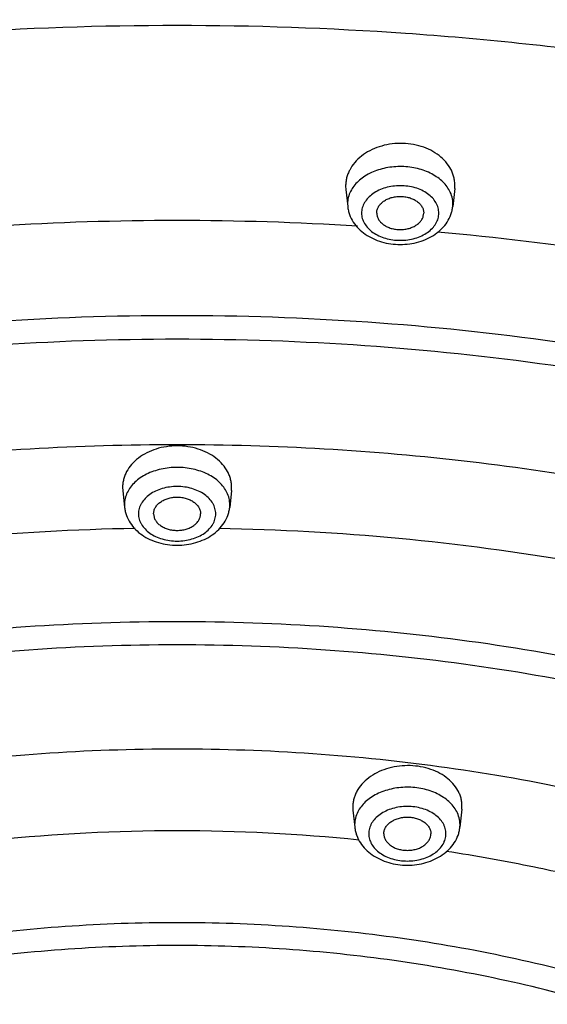
# Model space of a CAD drawing. Units: inches. Extents: x 7.7 to 14.2, y 1 to 17.5.
# Drawn here: x 10.8 to 11.3, y 13.4 to 14.5 of the extents above; entities that cross this region are included whole.
import ezdxf

# ---------------------------------------------------------------- set-up
doc = ezdxf.new("R2010")
doc.units = ezdxf.units.IN
doc.header["$LTSCALE"] = 1.21
doc.header["$MEASUREMENT"] = 0
doc.layers.get('0').update_dxf_attribs({"linetype": 'CONTINUOUS'})

msp = doc.modelspace()

# ---------------------------------------------------------------- linework, layer by layer
at = {"color": 7, "linetype": 'Continuous'}
for p, q in [((11.1169, 14.3141), (11.1171, 14.3108)), ((11.1171, 14.3108), (11.1191, 14.2925)), ((11.2329, 14.3116), (11.2309, 14.2925)), ((11.2329, 14.3116), (11.2331, 14.3149)), ((10.8797, 13.9936), (10.8799, 13.9903)), ((10.8799, 13.9903), (10.8818, 13.9724)), ((10.9955, 13.9903), (10.9936, 13.9724)), ((10.9955, 13.9903), (10.9957, 13.9936)), ((11.1245, 13.6537), (11.1247, 13.6504)), ((11.2405, 13.6512), (11.2384, 13.632)), ((11.2405, 13.6512), (11.2406, 13.6545)), ((11.1247, 13.6504), (11.1267, 13.632))]:
    msp.add_line(p, q, dxfattribs=at)
at = {"color": 9, "linetype": 'Continuous'}
for p, q in [((11.1189, 14.2954), (11.1191, 14.2925)), ((11.2309, 14.2925), (11.231, 14.2954)), ((10.8817, 13.9754), (10.8818, 13.9724)), ((10.9936, 13.9724), (10.9937, 13.9754)), ((11.1265, 13.635), (11.1267, 13.632)), ((11.2384, 13.632), (11.2386, 13.635))]:
    msp.add_line(p, q, dxfattribs=at)
for centre, radius, start, end in [((10.9377, 11.1547), 3.1229, 86.4814, 93.5172), ((10.9456, 11.2438), 3.0335, 77.7533, 84.9149), ((10.935, 11.4751), 2.4752, 90.971, 99.8342), ((10.9387, 11.4574), 2.4929, 80.1967, 88.9989), ((10.9377, 11.7166), 1.9117, 84.1835, 95.8156)]:
    msp.add_arc(centre, radius, start, end, dxfattribs=at)
at = {"color": 7, "linetype": 'Continuous'}
for points, knots in [([(7.9827, 13.489), (7.9827, 13.5235), (7.9851, 13.5926), (7.9959, 13.6959), (8.0138, 13.7986), (8.0388, 13.9006), (8.0708, 14.0015), (8.1098, 14.1012), (8.1556, 14.1993), (8.2081, 14.2956), (8.2672, 14.3899), (8.3327, 14.482), (8.4045, 14.5717), (8.4824, 14.6586), (8.5661, 14.7428), (8.6863, 14.8518), (8.8166, 14.9533), (8.9556, 15.0469), (9.1032, 15.137), (9.2587, 15.2184), (9.4208, 15.2911), (9.5899, 15.3588), (9.8093, 15.4321), (10.0818, 15.501), (10.3626, 15.5506), (10.6488, 15.5806), (10.9377, 15.5907), (11.2266, 15.5806), (11.5128, 15.5506), (11.7935, 15.501), (12.0661, 15.4321), (12.2855, 15.3588), (12.4546, 15.2911), (12.6167, 15.2184), (12.7722, 15.137), (12.9197, 15.0469), (13.0588, 14.9533), (13.1891, 14.8518), (13.3093, 14.7428), (13.393, 14.6586), (13.4709, 14.5717), (13.5427, 14.482), (13.6082, 14.3899), (13.6673, 14.2956), (13.7198, 14.1993), (13.7656, 14.1012), (13.8046, 14.0015), (13.8366, 13.9006), (13.8616, 13.7986), (13.8795, 13.6959), (13.8903, 13.5926), (13.8927, 13.5235), (13.8927, 13.489)], [0, 0, 0, 0, 0.012941, 0.025912, 0.03894, 0.052056, 0.065284, 0.078651, 0.092179, 0.105889, 0.119799, 0.133925, 0.14828, 0.162874, 0.177715, 0.192808, 0.223746, 0.239597, 0.255694, 0.28859, 0.305376, 0.322369, 0.356913, 0.392099, 0.427783, 0.463806, 0.5, 0.536194, 0.572217, 0.607901, 0.643087, 0.677631, 0.694624, 0.71141, 0.744306, 0.760403, 0.776254, 0.807192, 0.822285, 0.837126, 0.85172, 0.866075, 0.880201, 0.894111, 0.907821, 0.921349, 0.934716, 0.947944, 0.96106, 0.974088, 0.987059, 1, 1, 1, 1]), ([(8.2917, 12.7303), (8.2917, 12.761), (8.2938, 12.8223), (8.3034, 12.914), (8.3193, 13.0053), (8.3416, 13.0959), (8.3701, 13.1856), (8.4048, 13.2742), (8.4457, 13.3615), (8.4925, 13.4473), (8.5452, 13.5313), (8.6037, 13.6134), (8.6678, 13.6933), (8.7374, 13.7709), (8.8122, 13.846), (8.9197, 13.9433), (9.0364, 14.034), (9.1608, 14.1177), (9.2929, 14.1982), (9.4682, 14.2899), (9.691, 14.3841), (9.9257, 14.4624), (10.1701, 14.524), (10.4219, 14.5685), (10.6785, 14.5954), (10.9377, 14.6043), (11.1968, 14.5954), (11.4535, 14.5685), (11.7052, 14.524), (11.9496, 14.4624), (12.1844, 14.3841), (12.4072, 14.2899), (12.5825, 14.1982), (12.7146, 14.1177), (12.839, 14.034), (12.9556, 13.9433), (13.0632, 13.846), (13.138, 13.7709), (13.2076, 13.6933), (13.2717, 13.6134), (13.3302, 13.5313), (13.3829, 13.4473), (13.4297, 13.3615), (13.4705, 13.2742), (13.5053, 13.1856), (13.5338, 13.0959), (13.556, 13.0053), (13.572, 12.914), (13.5816, 12.8223), (13.5837, 12.761), (13.5837, 12.7303)], [0, 0, 0, 0, 0.012854, 0.02574, 0.038687, 0.051724, 0.06488, 0.07818, 0.091648, 0.105306, 0.119171, 0.133261, 0.147588, 0.162163, 0.176992, 0.19208, 0.22303, 0.238897, 0.255016, 0.287972, 0.321822, 0.356458, 0.391749, 0.427545, 0.463685, 0.5, 0.536315, 0.572455, 0.608251, 0.643542, 0.678178, 0.712028, 0.744984, 0.761103, 0.77697, 0.80792, 0.823008, 0.837837, 0.852412, 0.866739, 0.880829, 0.894694, 0.908352, 0.92182, 0.93512, 0.948276, 0.961313, 0.97426, 0.987146, 1, 1, 1, 1]), ([(8.3097, 12.7498), (8.3097, 12.7799), (8.3118, 12.8402), (8.3212, 12.9305), (8.337, 13.0203), (8.3589, 13.1095), (8.3871, 13.1979), (8.4213, 13.2852), (8.4617, 13.3713), (8.5079, 13.4559), (8.5601, 13.5388), (8.618, 13.6199), (8.6814, 13.6989), (8.7503, 13.7756), (8.8245, 13.85), (8.9312, 13.9464), (9.0469, 14.0362), (9.1705, 14.1192), (9.3017, 14.199), (9.4759, 14.29), (9.6974, 14.3835), (9.9309, 14.4612), (10.174, 14.5225), (10.4244, 14.5666), (10.6798, 14.5933), (10.9377, 14.6023), (11.1956, 14.5933), (11.4509, 14.5666), (11.7014, 14.5225), (11.9445, 14.4612), (12.178, 14.3835), (12.3995, 14.29), (12.5737, 14.199), (12.7049, 14.1192), (12.8284, 14.0362), (12.9442, 13.9464), (13.0508, 13.85), (13.125, 13.7756), (13.194, 13.6989), (13.2574, 13.6199), (13.3153, 13.5388), (13.3674, 13.4559), (13.4137, 13.3713), (13.4541, 13.2852), (13.4883, 13.1979), (13.5165, 13.1095), (13.5384, 13.0203), (13.5541, 12.9305), (13.5636, 12.8402), (13.5657, 12.7799), (13.5657, 12.7498)], [0, 0, 0, 0, 0.012755, 0.025544, 0.038396, 0.051343, 0.064415, 0.077639, 0.091038, 0.104636, 0.118451, 0.1325, 0.146794, 0.161346, 0.176161, 0.191244, 0.222208, 0.238093, 0.254237, 0.287261, 0.3212, 0.355941, 0.39135, 0.427274, 0.463548, 0.5, 0.536451, 0.572726, 0.60865, 0.644058, 0.6788, 0.712739, 0.745763, 0.761907, 0.777792, 0.808756, 0.823839, 0.838654, 0.853206, 0.8675, 0.881549, 0.895364, 0.908962, 0.922361, 0.935585, 0.948657, 0.961604, 0.974456, 0.987245, 1, 1, 1, 1]), ([(11.2331, 14.3149), (11.2331, 14.3164), (11.2329, 14.3194), (11.2321, 14.3238), (11.2308, 14.3281), (11.2282, 14.3337), (11.2236, 14.3403), (11.2163, 14.3471), (11.2074, 14.3527), (11.1973, 14.3568), (11.1864, 14.3592), (11.175, 14.36), (11.1636, 14.3591), (11.1526, 14.3564), (11.1426, 14.3522), (11.1337, 14.3465), (11.1264, 14.3396), (11.1218, 14.3329), (11.1193, 14.3273), (11.1179, 14.323), (11.1171, 14.3186), (11.1169, 14.3156), (11.1169, 14.3141)], [0, 0, 0, 0, 0.02711, 0.054387, 0.081968, 0.110011, 0.167901, 0.228815, 0.292899, 0.359821, 0.428873, 0.499085, 0.569355, 0.638579, 0.70577, 0.770192, 0.831469, 0.889685, 0.917859, 0.945537, 0.972872, 1, 1, 1, 1]), ([(11.15, 14.2856), (11.15, 14.2868), (11.1503, 14.2892), (11.1518, 14.2925), (11.1541, 14.2956), (11.1573, 14.2983), (11.1611, 14.3005), (11.1654, 14.3021), (11.1701, 14.3031), (11.175, 14.3034), (11.1798, 14.3031), (11.1845, 14.3021), (11.1888, 14.3005), (11.1926, 14.2983), (11.1958, 14.2956), (11.1982, 14.2925), (11.1996, 14.2892), (11.2, 14.2868), (11.2, 14.2856)], [0, 0, 0, 0, 0.05164, 0.105166, 0.161985, 0.222854, 0.287817, 0.356347, 0.427487, 0.5, 0.572513, 0.643653, 0.712183, 0.777146, 0.838015, 0.894834, 0.94836, 1, 1, 1, 1]), ([(11.1191, 14.2925), (11.1192, 14.291), (11.1197, 14.2881), (11.1214, 14.2825), (11.1248, 14.2758), (11.1305, 14.2687), (11.1377, 14.2628), (11.146, 14.2581), (11.1552, 14.2547), (11.1649, 14.2526), (11.175, 14.2519), (11.185, 14.2526), (11.1948, 14.2547), (11.204, 14.2581), (11.2123, 14.2628), (11.2194, 14.2687), (11.2252, 14.2758), (11.2285, 14.2825), (11.2302, 14.2881), (11.2307, 14.291), (11.2309, 14.2925)], [0, 0, 0, 0, 0.029176, 0.058399, 0.117247, 0.177121, 0.238491, 0.301648, 0.366572, 0.432907, 0.500018, 0.567129, 0.633459, 0.698379, 0.76153, 0.822893, 0.88276, 0.941603, 0.970828, 1, 1, 1, 1]), ([(11.15, 14.2856), (11.15, 14.2845), (11.1503, 14.2821), (11.1518, 14.2787), (11.1541, 14.2756), (11.1573, 14.273), (11.1611, 14.2708), (11.1654, 14.2692), (11.1701, 14.2682), (11.175, 14.2678), (11.1798, 14.2682), (11.1845, 14.2692), (11.1888, 14.2708), (11.1926, 14.273), (11.1958, 14.2756), (11.1982, 14.2787), (11.1996, 14.2821), (11.2, 14.2845), (11.2, 14.2856)], [0, 0, 0, 0, 0.05164, 0.105166, 0.161985, 0.222854, 0.287817, 0.356347, 0.427487, 0.5, 0.572513, 0.643653, 0.712183, 0.777146, 0.838015, 0.894834, 0.94836, 1, 1, 1, 1]), ([(10.9957, 13.9936), (10.9957, 13.995), (10.9955, 13.9979), (10.9947, 14.0022), (10.9933, 14.0065), (10.9908, 14.012), (10.9862, 14.0185), (10.9789, 14.0253), (10.97, 14.0308), (10.96, 14.0348), (10.949, 14.0373), (10.9377, 14.0382), (10.9263, 14.0373), (10.9154, 14.0348), (10.9054, 14.0308), (10.8965, 14.0253), (10.8892, 14.0185), (10.8846, 14.012), (10.8821, 14.0065), (10.8807, 14.0022), (10.8799, 13.9979), (10.8797, 13.995), (10.8797, 13.9936)], [0, 0, 0, 0, 0.02688, 0.05396, 0.081387, 0.109326, 0.167159, 0.228208, 0.29258, 0.359888, 0.429369, 0.5, 0.570631, 0.640112, 0.70742, 0.771792, 0.832841, 0.890674, 0.918613, 0.94604, 0.97312, 1, 1, 1, 1]), ([(10.9127, 13.9656), (10.9127, 13.9668), (10.913, 13.9691), (10.9145, 13.9725), (10.9169, 13.9756), (10.92, 13.9783), (10.9238, 13.9805), (10.9281, 13.9821), (10.9328, 13.9831), (10.9377, 13.9834), (10.9426, 13.9831), (10.9472, 13.9821), (10.9516, 13.9805), (10.9554, 13.9783), (10.9585, 13.9756), (10.9609, 13.9725), (10.9624, 13.9691), (10.9627, 13.9668), (10.9627, 13.9656)], [0, 0, 0, 0, 0.05164, 0.105166, 0.161985, 0.222854, 0.287817, 0.356347, 0.427487, 0.5, 0.572513, 0.643653, 0.712183, 0.777146, 0.838015, 0.894834, 0.94836, 1, 1, 1, 1]), ([(10.8818, 13.9724), (10.882, 13.971), (10.8825, 13.9681), (10.8841, 13.9625), (10.8875, 13.9558), (10.8932, 13.9487), (10.9004, 13.9428), (10.9087, 13.9381), (10.9179, 13.9347), (10.9276, 13.9326), (10.9377, 13.9319), (10.9478, 13.9326), (10.9575, 13.9347), (10.9667, 13.9381), (10.975, 13.9428), (10.9822, 13.9487), (10.9879, 13.9558), (10.9913, 13.9625), (10.9929, 13.9681), (10.9934, 13.971), (10.9936, 13.9724)], [0, 0, 0, 0, 0.029176, 0.058399, 0.117247, 0.177121, 0.238491, 0.301648, 0.366572, 0.432907, 0.500018, 0.567129, 0.633459, 0.698379, 0.76153, 0.822893, 0.88276, 0.941603, 0.970828, 1, 1, 1, 1]), ([(10.9127, 13.9656), (10.9127, 13.9644), (10.913, 13.9621), (10.9145, 13.9587), (10.9169, 13.9556), (10.92, 13.9529), (10.9238, 13.9508), (10.9281, 13.9491), (10.9328, 13.9482), (10.9377, 13.9478), (10.9426, 13.9482), (10.9472, 13.9491), (10.9516, 13.9508), (10.9554, 13.9529), (10.9585, 13.9556), (10.9609, 13.9587), (10.9624, 13.9621), (10.9627, 13.9644), (10.9627, 13.9656)], [0, 0, 0, 0, 0.05164, 0.105166, 0.161985, 0.222854, 0.287817, 0.356347, 0.427487, 0.5, 0.572513, 0.643653, 0.712183, 0.777146, 0.838015, 0.894834, 0.94836, 1, 1, 1, 1]), ([(11.2406, 13.6545), (11.2407, 13.6559), (11.2405, 13.6588), (11.2397, 13.663), (11.2383, 13.6672), (11.2357, 13.6726), (11.2311, 13.679), (11.2238, 13.6855), (11.2149, 13.6909), (11.2048, 13.6948), (11.1939, 13.6972), (11.1826, 13.6979), (11.1712, 13.697), (11.1603, 13.6945), (11.1502, 13.6904), (11.1414, 13.6849), (11.1341, 13.6783), (11.1295, 13.6718), (11.1269, 13.6664), (11.1255, 13.6622), (11.1247, 13.6579), (11.1245, 13.6551), (11.1245, 13.6537)], [0, 0, 0, 0, 0.026604, 0.053401, 0.08055, 0.10823, 0.165641, 0.226444, 0.290763, 0.358204, 0.427971, 0.499003, 0.570099, 0.640054, 0.707789, 0.772475, 0.833672, 0.891439, 0.91926, 0.946515, 0.973376, 1, 1, 1, 1]), ([(11.1575, 13.6252), (11.1575, 13.6264), (11.1579, 13.6287), (11.1593, 13.6321), (11.1617, 13.6352), (11.1649, 13.6379), (11.1687, 13.64), (11.173, 13.6417), (11.1777, 13.6426), (11.1825, 13.643), (11.1874, 13.6426), (11.1921, 13.6417), (11.1964, 13.64), (11.2002, 13.6379), (11.2034, 13.6352), (11.2057, 13.6321), (11.2072, 13.6287), (11.2075, 13.6264), (11.2075, 13.6252)], [0, 0, 0, 0, 0.05164, 0.105166, 0.161985, 0.222854, 0.287817, 0.356347, 0.427487, 0.5, 0.572513, 0.643653, 0.712183, 0.777146, 0.838015, 0.894834, 0.94836, 1, 1, 1, 1]), ([(11.1267, 13.632), (11.1268, 13.6306), (11.1273, 13.6277), (11.129, 13.622), (11.1323, 13.6153), (11.1381, 13.6083), (11.1452, 13.6024), (11.1535, 13.5977), (11.1627, 13.5943), (11.1725, 13.5922), (11.1825, 13.5915), (11.1926, 13.5922), (11.2024, 13.5943), (11.2115, 13.5977), (11.2198, 13.6024), (11.227, 13.6083), (11.2327, 13.6153), (11.2361, 13.622), (11.2378, 13.6277), (11.2383, 13.6306), (11.2384, 13.632)], [0, 0, 0, 0, 0.029176, 0.058399, 0.117247, 0.177121, 0.238491, 0.301648, 0.366572, 0.432907, 0.500018, 0.567129, 0.633459, 0.698379, 0.76153, 0.822893, 0.88276, 0.941603, 0.970828, 1, 1, 1, 1]), ([(11.1575, 13.6252), (11.1575, 13.624), (11.1579, 13.6217), (11.1593, 13.6183), (11.1617, 13.6152), (11.1649, 13.6125), (11.1687, 13.6103), (11.173, 13.6087), (11.1777, 13.6077), (11.1825, 13.6074), (11.1874, 13.6077), (11.1921, 13.6087), (11.1964, 13.6103), (11.2002, 13.6125), (11.2034, 13.6152), (11.2057, 13.6183), (11.2072, 13.6217), (11.2075, 13.624), (11.2075, 13.6252)], [0, 0, 0, 0, 0.05164, 0.105166, 0.161985, 0.222854, 0.287817, 0.356347, 0.427487, 0.5, 0.572513, 0.643653, 0.712183, 0.777146, 0.838015, 0.894834, 0.94836, 1, 1, 1, 1])]:
    msp.add_open_spline(points, degree=3, knots=knots, dxfattribs=at)
at = {"color": 9, "linetype": 'Continuous'}
for points, knots in [([(13.8927, 13.489), (13.8927, 13.5232), (13.8903, 13.5917), (13.8796, 13.6941), (13.8618, 13.7961), (13.837, 13.8973), (13.8051, 13.9975), (13.7663, 14.0964), (13.7207, 14.1939), (13.6684, 14.2897), (13.6096, 14.3835), (13.5442, 14.4752), (13.4727, 14.5644), (13.395, 14.6511), (13.3114, 14.7349), (13.1913, 14.8437), (13.0611, 14.9449), (12.9221, 15.0384), (12.7745, 15.1283), (12.619, 15.2097), (12.4567, 15.2823), (12.2875, 15.35), (12.0678, 15.4233), (11.7949, 15.4922), (11.5137, 15.5418), (11.2271, 15.5718), (10.9377, 15.5819), (10.6483, 15.5718), (10.3616, 15.5418), (10.0805, 15.4922), (9.8076, 15.4233), (9.5879, 15.35), (9.4187, 15.2823), (9.2564, 15.2097), (9.1008, 15.1283), (8.9533, 15.0384), (8.8143, 14.9449), (8.6841, 14.8437), (8.564, 14.7349), (8.4804, 14.6511), (8.4027, 14.5644), (8.3311, 14.4752), (8.2658, 14.3835), (8.207, 14.2897), (8.1547, 14.1939), (8.1091, 14.0964), (8.0703, 13.9975), (8.0384, 13.8973), (8.0136, 13.7961), (7.9958, 13.6941), (7.9851, 13.5917), (7.9827, 13.5232), (7.9827, 13.489)], [0, 0, 0, 0, 0.012854, 0.02574, 0.038686, 0.051723, 0.064879, 0.078179, 0.091647, 0.105304, 0.11917, 0.13326, 0.147586, 0.16216, 0.176989, 0.192077, 0.223027, 0.238893, 0.255012, 0.287968, 0.304791, 0.321825, 0.35646, 0.39175, 0.427546, 0.463686, 0.5, 0.536314, 0.572454, 0.60825, 0.64354, 0.678175, 0.695209, 0.712032, 0.744988, 0.761107, 0.776973, 0.807923, 0.823011, 0.83784, 0.852414, 0.86674, 0.88083, 0.894696, 0.908353, 0.921821, 0.935121, 0.948277, 0.961314, 0.97426, 0.987146, 1, 1, 1, 1]), ([(13.8927, 12.8677), (13.8927, 12.9019), (13.8903, 12.9704), (13.8796, 13.0728), (13.8618, 13.1748), (13.837, 13.276), (13.8051, 13.3762), (13.7663, 13.4751), (13.7207, 13.5726), (13.6684, 13.6684), (13.6096, 13.7622), (13.5442, 13.8538), (13.4727, 13.9431), (13.395, 14.0298), (13.3114, 14.1136), (13.1913, 14.2223), (13.0611, 14.3236), (12.9221, 14.4171), (12.7745, 14.507), (12.619, 14.5884), (12.4567, 14.661), (12.2875, 14.7287), (12.0678, 14.802), (11.7949, 14.8709), (11.5137, 14.9205), (11.2271, 14.9505), (10.9377, 14.9605), (10.6483, 14.9505), (10.3616, 14.9205), (10.0805, 14.8709), (9.8076, 14.802), (9.5879, 14.7287), (9.4187, 14.661), (9.2564, 14.5884), (9.1008, 14.507), (8.9533, 14.4171), (8.8143, 14.3236), (8.6841, 14.2223), (8.564, 14.1136), (8.4804, 14.0298), (8.4027, 13.9431), (8.3311, 13.8538), (8.2658, 13.7622), (8.207, 13.6684), (8.1547, 13.5726), (8.1091, 13.4751), (8.0703, 13.3762), (8.0384, 13.276), (8.0136, 13.1748), (7.9958, 13.0728), (7.9851, 12.9704), (7.9827, 12.9019), (7.9827, 12.8677)], [0, 0, 0, 0, 0.012854, 0.02574, 0.038686, 0.051723, 0.064879, 0.078179, 0.091647, 0.105304, 0.11917, 0.13326, 0.147586, 0.16216, 0.176989, 0.192077, 0.223027, 0.238893, 0.255012, 0.287968, 0.304791, 0.321825, 0.35646, 0.39175, 0.427546, 0.463686, 0.5, 0.536314, 0.572454, 0.60825, 0.64354, 0.678175, 0.695209, 0.712032, 0.744988, 0.761107, 0.776973, 0.807923, 0.823011, 0.83784, 0.852414, 0.86674, 0.88083, 0.894696, 0.908353, 0.921821, 0.935121, 0.948277, 0.961314, 0.97426, 0.987146, 1, 1, 1, 1]), ([(13.8777, 12.8493), (13.8777, 12.8833), (13.8753, 12.9515), (13.8647, 13.0534), (13.847, 13.1548), (13.8222, 13.2555), (13.7905, 13.3552), (13.752, 13.4537), (13.7066, 13.5506), (13.6546, 13.6459), (13.596, 13.7393), (13.531, 13.8305), (13.4598, 13.9193), (13.3825, 14.0055), (13.2993, 14.0889), (13.1799, 14.1971), (13.0503, 14.2978), (12.912, 14.3908), (12.7652, 14.4803), (12.6104, 14.5613), (12.449, 14.6335), (12.2806, 14.7009), (12.0621, 14.7738), (11.7905, 14.8423), (11.5108, 14.8917), (11.2256, 14.9216), (10.9377, 14.9316), (10.6498, 14.9216), (10.3646, 14.8917), (10.0849, 14.8423), (9.8133, 14.7738), (9.5947, 14.7009), (9.4264, 14.6335), (9.2649, 14.5613), (9.1102, 14.4803), (8.9634, 14.3908), (8.8251, 14.2978), (8.6955, 14.1971), (8.5761, 14.0889), (8.4929, 14.0055), (8.4156, 13.9193), (8.3444, 13.8305), (8.2794, 13.7393), (8.2208, 13.6459), (8.1688, 13.5506), (8.1234, 13.4537), (8.0848, 13.3552), (8.0532, 13.2555), (8.0284, 13.1548), (8.0107, 13.0534), (8.0001, 12.9515), (7.9977, 12.8833), (7.9977, 12.8493)], [0, 0, 0, 0, 0.012854, 0.02574, 0.038686, 0.051723, 0.064879, 0.078179, 0.091647, 0.105304, 0.11917, 0.13326, 0.147586, 0.16216, 0.176989, 0.192077, 0.223027, 0.238893, 0.255012, 0.287968, 0.304791, 0.321825, 0.35646, 0.39175, 0.427546, 0.463686, 0.5, 0.536314, 0.572454, 0.60825, 0.64354, 0.678175, 0.695209, 0.712032, 0.744988, 0.761107, 0.776973, 0.807923, 0.823011, 0.83784, 0.852414, 0.86674, 0.88083, 0.894696, 0.908353, 0.921821, 0.935121, 0.948277, 0.961314, 0.97426, 0.987146, 1, 1, 1, 1]), ([(13.5918, 12.7326), (13.5918, 12.7633), (13.5897, 12.8249), (13.5801, 12.9169), (13.5641, 13.0084), (13.5418, 13.0993), (13.5131, 13.1893), (13.4783, 13.2782), (13.4374, 13.3657), (13.3904, 13.4518), (13.3375, 13.536), (13.2789, 13.6184), (13.2146, 13.6985), (13.1448, 13.7764), (13.0697, 13.8517), (12.9618, 13.9493), (12.8449, 14.0403), (12.7201, 14.1242), (12.5875, 14.205), (12.4117, 14.297), (12.1882, 14.3914), (11.9528, 14.47), (11.7076, 14.5318), (11.4551, 14.5764), (11.1976, 14.6034), (10.9377, 14.6124), (10.6777, 14.6034), (10.4203, 14.5764), (10.1678, 14.5318), (9.9226, 14.47), (9.6872, 14.3914), (9.4637, 14.297), (9.2879, 14.205), (9.1553, 14.1242), (9.0305, 14.0403), (8.9135, 13.9493), (8.8057, 13.8517), (8.7306, 13.7764), (8.6608, 13.6985), (8.5965, 13.6184), (8.5379, 13.536), (8.485, 13.4518), (8.438, 13.3657), (8.3971, 13.2782), (8.3622, 13.1893), (8.3336, 13.0993), (8.3113, 13.0084), (8.2953, 12.9169), (8.2857, 12.8249), (8.2836, 12.7633), (8.2836, 12.7326)], [0, 0, 0, 0, 0.012854, 0.02574, 0.038687, 0.051724, 0.06488, 0.07818, 0.091648, 0.105306, 0.119171, 0.133261, 0.147588, 0.162163, 0.176992, 0.19208, 0.22303, 0.238897, 0.255016, 0.287972, 0.321822, 0.356458, 0.391749, 0.427545, 0.463685, 0.5, 0.536315, 0.572455, 0.608251, 0.643542, 0.678178, 0.712028, 0.744984, 0.761103, 0.77697, 0.80792, 0.823008, 0.837837, 0.852412, 0.866739, 0.880829, 0.894694, 0.908352, 0.92182, 0.93512, 0.948276, 0.961313, 0.97426, 0.987146, 1, 1, 1, 1]), ([(8.356, 12.7423), (8.356, 12.7722), (8.3581, 12.832), (8.3674, 12.9215), (8.383, 13.0106), (8.4047, 13.099), (8.4325, 13.1865), (8.4664, 13.273), (8.5062, 13.3581), (8.5519, 13.4418), (8.6033, 13.5238), (8.6604, 13.6039), (8.723, 13.6819), (8.7908, 13.7576), (8.8639, 13.8308), (8.9688, 13.9258), (9.0826, 14.0143), (9.204, 14.096), (9.3329, 14.1745), (9.5039, 14.264), (9.7213, 14.3558), (9.9503, 14.4322), (10.1888, 14.4924), (10.4344, 14.5358), (10.6848, 14.562), (10.9377, 14.5708), (11.1905, 14.562), (11.441, 14.5358), (11.6866, 14.4924), (11.9251, 14.4322), (12.1541, 14.3558), (12.3715, 14.264), (12.5425, 14.1745), (12.6714, 14.096), (12.7928, 14.0143), (12.9066, 13.9258), (13.0115, 13.8308), (13.0846, 13.7576), (13.1524, 13.6819), (13.215, 13.6039), (13.272, 13.5238), (13.3235, 13.4418), (13.3692, 13.3581), (13.409, 13.273), (13.4429, 13.1865), (13.4707, 13.099), (13.4924, 13.0106), (13.508, 12.9215), (13.5173, 12.832), (13.5194, 12.7722), (13.5194, 12.7423)], [0, 0, 0, 0, 0.012854, 0.02574, 0.038687, 0.051724, 0.06488, 0.07818, 0.091648, 0.105306, 0.119171, 0.133261, 0.147588, 0.162163, 0.176992, 0.19208, 0.22303, 0.238897, 0.255016, 0.287972, 0.321822, 0.356458, 0.391749, 0.427545, 0.463685, 0.5, 0.536315, 0.572455, 0.608251, 0.643542, 0.678178, 0.712028, 0.744984, 0.761103, 0.77697, 0.80792, 0.823008, 0.837837, 0.852412, 0.866739, 0.880829, 0.894694, 0.908352, 0.92182, 0.93512, 0.948276, 0.961313, 0.97426, 0.987146, 1, 1, 1, 1]), ([(13.4899, 12.7399), (13.4899, 12.7694), (13.4878, 12.8285), (13.4786, 12.917), (13.4632, 13.0051), (13.4417, 13.0925), (13.4142, 13.179), (13.3807, 13.2645), (13.3413, 13.3486), (13.2962, 13.4314), (13.2453, 13.5124), (13.1889, 13.5916), (13.1271, 13.6687), (13.06, 13.7435), (12.9878, 13.8159), (12.8841, 13.9098), (12.7716, 13.9973), (12.6516, 14.078), (12.5241, 14.1557), (12.3551, 14.2441), (12.1402, 14.3349), (11.9138, 14.4104), (11.678, 14.4699), (11.4352, 14.5128), (11.1876, 14.5387), (10.9377, 14.5474), (10.6877, 14.5387), (10.4402, 14.5128), (10.1974, 14.4699), (9.9616, 14.4104), (9.7352, 14.3349), (9.5203, 14.2441), (9.3513, 14.1557), (9.2238, 14.078), (9.1038, 13.9973), (8.9913, 13.9098), (8.8876, 13.8159), (8.8154, 13.7435), (8.7483, 13.6687), (8.6865, 13.5916), (8.6301, 13.5124), (8.5792, 13.4314), (8.5341, 13.3486), (8.4947, 13.2645), (8.4612, 13.179), (8.4337, 13.0925), (8.4122, 13.0051), (8.3968, 12.917), (8.3876, 12.8285), (8.3855, 12.7694), (8.3855, 12.7399)], [0, 0, 0, 0, 0.012854, 0.02574, 0.038687, 0.051724, 0.06488, 0.07818, 0.091648, 0.105306, 0.119171, 0.133261, 0.147588, 0.162163, 0.176992, 0.19208, 0.22303, 0.238897, 0.255016, 0.287972, 0.321822, 0.356458, 0.391749, 0.427545, 0.463685, 0.5, 0.536315, 0.572455, 0.608251, 0.643542, 0.678178, 0.712028, 0.744984, 0.761103, 0.77697, 0.80792, 0.823008, 0.837837, 0.852412, 0.866739, 0.880829, 0.894694, 0.908352, 0.92182, 0.93512, 0.948276, 0.961313, 0.97426, 0.987146, 1, 1, 1, 1]), ([(13.4161, 12.7326), (13.4161, 12.7612), (13.4141, 12.8187), (13.4051, 12.9046), (13.3902, 12.9901), (13.3693, 13.075), (13.3426, 13.159), (13.3101, 13.242), (13.2719, 13.3238), (13.228, 13.4041), (13.1786, 13.4828), (13.1239, 13.5596), (13.0638, 13.6345), (12.9987, 13.7072), (12.9285, 13.7775), (12.8278, 13.8687), (12.7186, 13.9537), (12.602, 14.032), (12.5099, 14.0882), (12.414, 14.1411), (12.2805, 14.2075), (12.1054, 14.2815), (11.8856, 14.3549), (11.6566, 14.4126), (11.4208, 14.4543), (11.1804, 14.4795), (10.9377, 14.4879), (10.695, 14.4795), (10.4545, 14.4543), (10.2188, 14.4126), (9.9898, 14.3549), (9.77, 14.2815), (9.5949, 14.2075), (9.4614, 14.1411), (9.3655, 14.0882), (9.2733, 14.032), (9.1568, 13.9537), (9.0476, 13.8687), (8.9468, 13.7775), (8.8767, 13.7072), (8.8116, 13.6345), (8.7515, 13.5596), (8.6968, 13.4828), (8.6474, 13.4041), (8.6035, 13.3238), (8.5653, 13.242), (8.5328, 13.159), (8.506, 13.075), (8.4852, 12.9901), (8.4703, 12.9046), (8.4613, 12.8187), (8.4593, 12.7612), (8.4593, 12.7326)], [0, 0, 0, 0, 0.012854, 0.02574, 0.038686, 0.051723, 0.064879, 0.078179, 0.091646, 0.105304, 0.11917, 0.133259, 0.147586, 0.16216, 0.176989, 0.192077, 0.223026, 0.238893, 0.255012, 0.271376, 0.287975, 0.321825, 0.35646, 0.39175, 0.427546, 0.463686, 0.5, 0.536314, 0.572454, 0.60825, 0.64354, 0.678175, 0.712025, 0.728624, 0.744988, 0.761107, 0.776974, 0.807923, 0.823011, 0.83784, 0.852414, 0.866741, 0.88083, 0.894696, 0.908354, 0.921821, 0.935121, 0.948277, 0.961314, 0.97426, 0.987146, 1, 1, 1, 1]), ([(11.2274, 14.3094), (11.2264, 14.3113), (11.2239, 14.3151), (11.2191, 14.3201), (11.2133, 14.3245), (11.2067, 14.3283), (11.1993, 14.3313), (11.1913, 14.3335), (11.183, 14.3348), (11.1745, 14.3352), (11.166, 14.3347), (11.1577, 14.3333), (11.1498, 14.331), (11.1425, 14.3279), (11.1359, 14.3241), (11.1302, 14.3195), (11.1256, 14.3145), (11.1232, 14.3107), (11.1222, 14.3087)], [0, 0, 0, 0, 0.053301, 0.109462, 0.168704, 0.230955, 0.295894, 0.363003, 0.431619, 0.50099, 0.570315, 0.638798, 0.705693, 0.770353, 0.832277, 0.891171, 0.946993, 1, 1, 1, 1]), ([(11.2161, 14.2856), (11.2161, 14.2866), (11.2159, 14.2885), (11.2153, 14.2913), (11.2143, 14.2941), (11.2125, 14.2977), (11.2092, 14.302), (11.204, 14.3064), (11.1978, 14.31), (11.1907, 14.3127), (11.183, 14.3143), (11.175, 14.3149), (11.167, 14.3143), (11.1593, 14.3127), (11.1522, 14.31), (11.1459, 14.3064), (11.1408, 14.302), (11.1375, 14.2977), (11.1356, 14.2941), (11.1346, 14.2913), (11.134, 14.2885), (11.1339, 14.2866), (11.1339, 14.2856)], [0, 0, 0, 0, 0.025736, 0.051742, 0.078211, 0.105346, 0.162142, 0.222982, 0.287916, 0.356414, 0.427521, 0.5, 0.572479, 0.643586, 0.712084, 0.777018, 0.837858, 0.894654, 0.921789, 0.948258, 0.974264, 1, 1, 1, 1]), ([(11.1222, 14.3087), (11.1211, 14.3067), (11.1195, 14.3023), (11.1189, 14.2977), (11.1189, 14.2954)], [0, 0, 0, 0, 0.506917, 1, 1, 1, 1]), ([(11.231, 14.2954), (11.231, 14.2978), (11.2304, 14.3027), (11.2286, 14.3072), (11.2274, 14.3094)], [0, 0, 0, 0, 0.492433, 1, 1, 1, 1]), ([(11.1339, 14.2856), (11.1339, 14.2847), (11.134, 14.2828), (11.1346, 14.2799), (11.1356, 14.2771), (11.1375, 14.2735), (11.1408, 14.2692), (11.1459, 14.2648), (11.1522, 14.2612), (11.1593, 14.2586), (11.167, 14.2569), (11.175, 14.2564), (11.183, 14.2569), (11.1907, 14.2586), (11.1978, 14.2612), (11.204, 14.2648), (11.2092, 14.2692), (11.2125, 14.2735), (11.2143, 14.2771), (11.2153, 14.2799), (11.2159, 14.2828), (11.2161, 14.2847), (11.2161, 14.2856)], [0, 0, 0, 0, 0.025736, 0.051742, 0.078211, 0.105346, 0.162142, 0.222982, 0.287916, 0.356414, 0.427521, 0.5, 0.572479, 0.643586, 0.712084, 0.777018, 0.837858, 0.894654, 0.921789, 0.948258, 0.974264, 1, 1, 1, 1]), ([(8.8666, 12.7122), (8.8666, 12.7362), (8.8682, 12.7842), (8.8757, 12.856), (8.8882, 12.9275), (8.9056, 12.9984), (8.9279, 13.0686), (8.9551, 13.138), (8.9871, 13.2063), (9.0237, 13.2734), (9.065, 13.3392), (9.1108, 13.4034), (9.161, 13.466), (9.2342, 13.5477), (9.3152, 13.6247), (9.403, 13.6966), (9.4973, 13.7665), (9.624, 13.8475), (9.7875, 13.933), (9.9619, 14.0067), (10.1456, 14.068), (10.3369, 14.1162), (10.5339, 14.1511), (10.7348, 14.1721), (10.9377, 14.1791), (11.1405, 14.1721), (11.3414, 14.1511), (11.5385, 14.1162), (11.7298, 14.068), (11.9135, 14.0067), (12.0879, 13.933), (12.2513, 13.8475), (12.3781, 13.7665), (12.4723, 13.6966), (12.5602, 13.6247), (12.6412, 13.5477), (12.7144, 13.466), (12.7646, 13.4034), (12.8104, 13.3392), (12.8517, 13.2734), (12.8883, 13.2063), (12.9203, 13.138), (12.9474, 13.0686), (12.9698, 12.9984), (12.9872, 12.9275), (12.9997, 12.856), (13.0072, 12.7842), (13.0088, 12.7362), (13.0088, 12.7122)], [0, 0, 0, 0, 0.012854, 0.025741, 0.038688, 0.051725, 0.064881, 0.078181, 0.091649, 0.105307, 0.119174, 0.133264, 0.147591, 0.162166, 0.192073, 0.207423, 0.223033, 0.255012, 0.287968, 0.321819, 0.356456, 0.391747, 0.427544, 0.463685, 0.5, 0.536315, 0.572456, 0.608253, 0.643544, 0.678181, 0.712032, 0.744988, 0.776967, 0.792577, 0.807927, 0.837834, 0.852409, 0.866736, 0.880826, 0.894693, 0.908351, 0.921819, 0.935119, 0.948275, 0.961312, 0.974259, 0.987146, 1, 1, 1, 1]), ([(12.9757, 12.7103), (12.9757, 12.7338), (12.974, 12.7811), (12.9667, 12.8517), (12.9544, 12.922), (12.9372, 12.9918), (12.9153, 13.0609), (12.8885, 13.1292), (12.8571, 13.1964), (12.821, 13.2624), (12.7804, 13.3272), (12.7354, 13.3904), (12.686, 13.4519), (12.6139, 13.5323), (12.5342, 13.6081), (12.4478, 13.6789), (12.355, 13.7477), (12.2303, 13.8274), (12.0695, 13.9114), (11.8979, 13.984), (11.7171, 14.0443), (11.5289, 14.0918), (11.335, 14.126), (11.1373, 14.1467), (10.9377, 14.1536), (10.7381, 14.1467), (10.5404, 14.126), (10.3465, 14.0918), (10.1583, 14.0443), (9.9775, 13.984), (9.8059, 13.9114), (9.6451, 13.8274), (9.5204, 13.7477), (9.4276, 13.6789), (9.3412, 13.6081), (9.2614, 13.5323), (9.1894, 13.4519), (9.14, 13.3904), (9.095, 13.3272), (9.0544, 13.2624), (9.0183, 13.1964), (8.9869, 13.1292), (8.9601, 13.0609), (8.9381, 12.9918), (8.921, 12.922), (8.9087, 12.8517), (8.9013, 12.7811), (8.8997, 12.7338), (8.8997, 12.7103)], [0, 0, 0, 0, 0.012854, 0.025741, 0.038688, 0.051725, 0.064881, 0.078181, 0.091649, 0.105307, 0.119174, 0.133264, 0.147591, 0.162166, 0.192073, 0.207423, 0.223033, 0.255012, 0.287968, 0.321819, 0.356456, 0.391747, 0.427544, 0.463685, 0.5, 0.536315, 0.572456, 0.608253, 0.643544, 0.678181, 0.712032, 0.744988, 0.776967, 0.792577, 0.807927, 0.837834, 0.852409, 0.866736, 0.880826, 0.894693, 0.908351, 0.921819, 0.935119, 0.948275, 0.961312, 0.974259, 0.987146, 1, 1, 1, 1]), ([(12.7774, 13.0306), (12.7709, 13.0486), (12.7568, 13.0843), (12.7326, 13.137), (12.7053, 13.189), (12.6751, 13.24), (12.6419, 13.2902), (12.5934, 13.3562), (12.5255, 13.4359), (12.434, 13.5259), (12.3498, 13.5956), (12.2778, 13.6483), (12.2018, 13.6996), (12.1014, 13.7594), (11.9737, 13.8235), (11.8391, 13.8799), (11.6983, 13.9283), (11.5525, 13.9683), (11.4024, 13.9998), (11.2493, 14.0224), (11.094, 14.036), (10.9377, 14.0405), (10.7814, 14.036), (10.6261, 14.0224), (10.4729, 13.9998), (10.3229, 13.9683), (10.177, 13.9283), (10.0363, 13.8799), (9.9017, 13.8235), (9.774, 13.7594), (9.6735, 13.6996), (9.5975, 13.6483), (9.5256, 13.5956), (9.4414, 13.5259), (9.3498, 13.4359), (9.282, 13.3562), (9.2335, 13.2902), (9.2003, 13.24), (9.1701, 13.189), (9.1428, 13.137), (9.1186, 13.0843), (9.1045, 13.0486), (9.0979, 13.0306)], [0, 0, 0, 0, 0.012892, 0.02592, 0.039099, 0.052443, 0.065962, 0.079668, 0.107661, 0.136479, 0.166144, 0.181298, 0.19666, 0.227992, 0.260102, 0.292931, 0.326403, 0.36043, 0.394912, 0.429744, 0.464813, 0.5, 0.535187, 0.570256, 0.605088, 0.63957, 0.673597, 0.707069, 0.739897, 0.772008, 0.80334, 0.818702, 0.833856, 0.863521, 0.892339, 0.920332, 0.934038, 0.947557, 0.960901, 0.97408, 0.987108, 1, 1, 1, 1]), ([(10.9907, 13.9883), (10.9897, 13.9903), (10.9873, 13.9942), (10.9826, 13.9994), (10.9769, 14.004), (10.9702, 14.0079), (10.9628, 14.011), (10.9547, 14.0133), (10.9463, 14.0147), (10.9377, 14.0152), (10.9291, 14.0147), (10.9206, 14.0133), (10.9126, 14.011), (10.9052, 14.0079), (10.8985, 14.004), (10.8927, 13.9994), (10.8881, 13.9942), (10.8857, 13.9903), (10.8847, 13.9883)], [0, 0, 0, 0, 0.052988, 0.108819, 0.167774, 0.229821, 0.294656, 0.361762, 0.430469, 0.5, 0.569531, 0.638238, 0.705344, 0.770179, 0.832226, 0.891181, 0.947012, 1, 1, 1, 1]), ([(10.8847, 13.9883), (10.8837, 13.9863), (10.8822, 13.9821), (10.8817, 13.9776), (10.8817, 13.9754)], [0, 0, 0, 0, 0.506524, 1, 1, 1, 1]), ([(10.9788, 13.9656), (10.9788, 13.9666), (10.9786, 13.9685), (10.978, 13.9713), (10.9771, 13.9741), (10.9752, 13.9777), (10.9719, 13.982), (10.9667, 13.9864), (10.9605, 13.99), (10.9534, 13.9927), (10.9457, 13.9943), (10.9377, 13.9948), (10.9297, 13.9943), (10.922, 13.9927), (10.9149, 13.99), (10.9086, 13.9864), (10.9035, 13.982), (10.9002, 13.9777), (10.8983, 13.9741), (10.8973, 13.9713), (10.8967, 13.9685), (10.8966, 13.9666), (10.8966, 13.9656)], [0, 0, 0, 0, 0.025736, 0.051742, 0.078211, 0.105346, 0.162142, 0.222982, 0.287916, 0.356414, 0.427521, 0.5, 0.572479, 0.643586, 0.712084, 0.777018, 0.837858, 0.894654, 0.921789, 0.948258, 0.974264, 1, 1, 1, 1]), ([(10.9937, 13.9754), (10.9937, 13.9776), (10.9932, 13.9821), (10.9917, 13.9863), (10.9907, 13.9883)], [0, 0, 0, 0, 0.493476, 1, 1, 1, 1]), ([(10.8966, 13.9656), (10.8966, 13.9647), (10.8967, 13.9627), (10.8973, 13.9599), (10.8983, 13.9571), (10.9002, 13.9535), (10.9035, 13.9492), (10.9086, 13.9448), (10.9149, 13.9412), (10.922, 13.9386), (10.9297, 13.9369), (10.9377, 13.9364), (10.9457, 13.9369), (10.9534, 13.9386), (10.9605, 13.9412), (10.9667, 13.9448), (10.9719, 13.9492), (10.9752, 13.9535), (10.9771, 13.9571), (10.978, 13.9599), (10.9786, 13.9627), (10.9788, 13.9647), (10.9788, 13.9656)], [0, 0, 0, 0, 0.025736, 0.051742, 0.078211, 0.105346, 0.162142, 0.222982, 0.287916, 0.356414, 0.427521, 0.5, 0.572479, 0.643586, 0.712084, 0.777018, 0.837858, 0.894654, 0.921789, 0.948258, 0.974264, 1, 1, 1, 1]), ([(9.2944, 12.6891), (9.2944, 12.7082), (9.2957, 12.7462), (9.3016, 12.8032), (9.3115, 12.8599), (9.3254, 12.9162), (9.3431, 12.9719), (9.3646, 13.0269), (9.39, 13.0811), (9.4191, 13.1344), (9.4518, 13.1866), (9.5006, 13.2551), (9.5707, 13.3374), (9.6671, 13.429), (9.7757, 13.5134), (9.8954, 13.5899), (10.025, 13.6577), (10.1634, 13.7162), (10.3092, 13.7648), (10.461, 13.8031), (10.6173, 13.8308), (10.7767, 13.8474), (10.9377, 13.853), (11.0986, 13.8474), (11.258, 13.8308), (11.4144, 13.8031), (11.5662, 13.7648), (11.712, 13.7162), (11.8503, 13.6577), (11.98, 13.5899), (12.0997, 13.5134), (12.2083, 13.429), (12.3047, 13.3374), (12.3747, 13.2551), (12.4236, 13.1866), (12.4563, 13.1344), (12.4854, 13.0811), (12.5108, 13.0269), (12.5323, 12.9719), (12.55, 12.9162), (12.5639, 12.8599), (12.5738, 12.8032), (12.5797, 12.7462), (12.581, 12.7082), (12.581, 12.6891)], [0, 0, 0, 0, 0.012855, 0.025742, 0.038689, 0.051727, 0.064883, 0.078184, 0.091653, 0.105312, 0.119178, 0.133269, 0.162161, 0.19207, 0.223022, 0.255002, 0.287959, 0.321812, 0.35645, 0.391743, 0.427541, 0.463683, 0.5, 0.536317, 0.572459, 0.608257, 0.64355, 0.678188, 0.712041, 0.744998, 0.776978, 0.80793, 0.837839, 0.866731, 0.880822, 0.894688, 0.908347, 0.921816, 0.935117, 0.948273, 0.961311, 0.974258, 0.987145, 1, 1, 1, 1]), ([(12.5478, 12.6876), (12.5478, 12.7062), (12.5465, 12.7435), (12.5407, 12.7993), (12.531, 12.8549), (12.5175, 12.91), (12.5001, 12.9646), (12.479, 13.0185), (12.4541, 13.0717), (12.4256, 13.1238), (12.3936, 13.175), (12.3457, 13.2421), (12.2771, 13.3227), (12.1826, 13.4125), (12.0762, 13.4952), (11.9589, 13.5701), (11.8319, 13.6366), (11.6963, 13.6939), (11.5535, 13.7415), (11.4048, 13.7791), (11.2516, 13.8061), (11.0954, 13.8225), (10.9377, 13.8279), (10.78, 13.8225), (10.6238, 13.8061), (10.4706, 13.7791), (10.3219, 13.7415), (10.1791, 13.6939), (10.0435, 13.6366), (9.9164, 13.5701), (9.7992, 13.4952), (9.6928, 13.4125), (9.5983, 13.3227), (9.5297, 13.2421), (9.4818, 13.175), (9.4498, 13.1238), (9.4213, 13.0717), (9.3964, 13.0185), (9.3753, 12.9646), (9.3579, 12.91), (9.3444, 12.8549), (9.3347, 12.7993), (9.3289, 12.7435), (9.3276, 12.7062), (9.3276, 12.6876)], [0, 0, 0, 0, 0.012855, 0.025742, 0.038689, 0.051727, 0.064883, 0.078184, 0.091653, 0.105312, 0.119178, 0.133269, 0.162161, 0.19207, 0.223022, 0.255002, 0.287959, 0.321812, 0.35645, 0.391743, 0.427541, 0.463683, 0.5, 0.536317, 0.572459, 0.608257, 0.64355, 0.678188, 0.712041, 0.744998, 0.776978, 0.80793, 0.837839, 0.866731, 0.880822, 0.894688, 0.908347, 0.921816, 0.935117, 0.948273, 0.961311, 0.974258, 0.987145, 1, 1, 1, 1]), ([(12.4092, 12.6747), (12.4092, 12.6918), (12.4081, 12.7259), (12.4027, 12.7769), (12.3939, 12.8276), (12.3815, 12.878), (12.3656, 12.9279), (12.3463, 12.9772), (12.3236, 13.0258), (12.2976, 13.0734), (12.2682, 13.1202), (12.2245, 13.1815), (12.1618, 13.2552), (12.0755, 13.3373), (11.9782, 13.4129), (11.871, 13.4813), (11.7549, 13.5421), (11.631, 13.5944), (11.5005, 13.638), (11.3646, 13.6723), (11.2246, 13.697), (11.0818, 13.7119), (10.9377, 13.7169), (10.7936, 13.7119), (10.6508, 13.697), (10.5108, 13.6723), (10.3749, 13.638), (10.2444, 13.5944), (10.1204, 13.5421), (10.0043, 13.4813), (9.8972, 13.4129), (9.7999, 13.3373), (9.7136, 13.2552), (9.6509, 13.1815), (9.6071, 13.1202), (9.5778, 13.0734), (9.5518, 13.0258), (9.5291, 12.9772), (9.5098, 12.9279), (9.4939, 12.878), (9.4815, 12.8276), (9.4727, 12.7769), (9.4673, 12.7259), (9.4661, 12.6918), (9.4661, 12.6747)], [0, 0, 0, 0, 0.012854, 0.025742, 0.038689, 0.051727, 0.064883, 0.078184, 0.091653, 0.105312, 0.119178, 0.133269, 0.162161, 0.19207, 0.223022, 0.255002, 0.287959, 0.321812, 0.35645, 0.391743, 0.427541, 0.463683, 0.5, 0.536317, 0.572459, 0.608257, 0.64355, 0.678188, 0.712041, 0.744998, 0.776978, 0.80793, 0.837839, 0.866731, 0.880822, 0.894688, 0.908347, 0.921816, 0.935117, 0.948273, 0.961311, 0.974258, 0.987146, 1, 1, 1, 1]), ([(11.235, 13.649), (11.2339, 13.6509), (11.2314, 13.6547), (11.2266, 13.6597), (11.2208, 13.6641), (11.2142, 13.6679), (11.2068, 13.6709), (11.1988, 13.6731), (11.1905, 13.6744), (11.182, 13.6748), (11.1736, 13.6743), (11.1653, 13.6729), (11.1574, 13.6706), (11.1501, 13.6675), (11.1435, 13.6637), (11.1378, 13.6592), (11.1332, 13.6541), (11.1308, 13.6503), (11.1298, 13.6484)], [0, 0, 0, 0, 0.05332, 0.109499, 0.168755, 0.231014, 0.295954, 0.363057, 0.431663, 0.501018, 0.570327, 0.638796, 0.70568, 0.770332, 0.832256, 0.891153, 0.946984, 1, 1, 1, 1]), ([(11.2236, 13.6252), (11.2236, 13.6261), (11.2235, 13.6281), (11.2229, 13.6309), (11.2219, 13.6337), (11.22, 13.6373), (11.2168, 13.6416), (11.2116, 13.646), (11.2053, 13.6496), (11.1982, 13.6522), (11.1905, 13.6539), (11.1825, 13.6544), (11.1745, 13.6539), (11.1669, 13.6522), (11.1597, 13.6496), (11.1535, 13.646), (11.1483, 13.6416), (11.145, 13.6373), (11.1432, 13.6337), (11.1422, 13.6309), (11.1416, 13.6281), (11.1415, 13.6261), (11.1415, 13.6252)], [0, 0, 0, 0, 0.025736, 0.051742, 0.078211, 0.105346, 0.162142, 0.222982, 0.287916, 0.356414, 0.427521, 0.5, 0.572479, 0.643586, 0.712084, 0.777018, 0.837858, 0.894654, 0.921789, 0.948258, 0.974264, 1, 1, 1, 1]), ([(11.1298, 13.6484), (11.1287, 13.6463), (11.1271, 13.6419), (11.1265, 13.6373), (11.1265, 13.635)], [0, 0, 0, 0, 0.506967, 1, 1, 1, 1]), ([(11.2386, 13.635), (11.2386, 13.6374), (11.2379, 13.6423), (11.2361, 13.6468), (11.235, 13.649)], [0, 0, 0, 0, 0.492361, 1, 1, 1, 1]), ([(11.1415, 13.6252), (11.1415, 13.6242), (11.1416, 13.6223), (11.1422, 13.6195), (11.1432, 13.6167), (11.145, 13.6131), (11.1483, 13.6088), (11.1535, 13.6044), (11.1597, 13.6008), (11.1669, 13.5981), (11.1745, 13.5965), (11.1825, 13.596), (11.1905, 13.5965), (11.1982, 13.5981), (11.2053, 13.6008), (11.2116, 13.6044), (11.2168, 13.6088), (11.22, 13.6131), (11.2219, 13.6167), (11.2229, 13.6195), (11.2235, 13.6223), (11.2236, 13.6242), (11.2236, 13.6252)], [0, 0, 0, 0, 0.025736, 0.051742, 0.078211, 0.105346, 0.162142, 0.222982, 0.287916, 0.356414, 0.427521, 0.5, 0.572479, 0.643586, 0.712084, 0.777018, 0.837858, 0.894654, 0.921789, 0.948258, 0.974264, 1, 1, 1, 1]), ([(11.224, 13.6067), (11.2554, 13.6019), (11.3101, 13.5921), (11.387, 13.5746), (11.4771, 13.5503), (11.5431, 13.528), (11.5862, 13.5115)], [0, 0, 0, 0, 0.254389, 0.443545, 0.631025, 1, 1, 1, 1]), ([(9.7222, 12.6714), (9.7222, 12.6854), (9.7231, 12.7136), (9.7275, 12.7558), (9.7349, 12.7977), (9.7451, 12.8393), (9.7582, 12.8805), (9.7741, 12.9212), (9.7929, 12.9613), (9.8144, 13.0007), (9.8386, 13.0393), (9.8655, 13.077), (9.8949, 13.1137), (9.9379, 13.1617), (9.9979, 13.2186), (10.0782, 13.2811), (10.1667, 13.3377), (10.2626, 13.3878), (10.365, 13.4311), (10.4728, 13.467), (10.5851, 13.4954), (10.7007, 13.5158), (10.8186, 13.5281), (10.9377, 13.5323), (11.0567, 13.5281), (11.1746, 13.5158), (11.2903, 13.4954), (11.4026, 13.467), (11.5104, 13.4311), (11.6128, 13.3878), (11.7087, 13.3377), (11.7972, 13.2811), (11.8775, 13.2186), (11.9375, 13.1617), (11.9804, 13.1137), (12.0099, 13.077), (12.0368, 13.0393), (12.061, 13.0007), (12.0825, 12.9613), (12.1012, 12.9212), (12.1172, 12.8805), (12.1303, 12.8393), (12.1405, 12.7977), (12.1478, 12.7558), (12.1522, 12.7136), (12.1532, 12.6854), (12.1532, 12.6714)], [0, 0, 0, 0, 0.012854, 0.025741, 0.038688, 0.051726, 0.064882, 0.078182, 0.091651, 0.105309, 0.119176, 0.133266, 0.147594, 0.162168, 0.192077, 0.223028, 0.255007, 0.287964, 0.321816, 0.356453, 0.391745, 0.427542, 0.463684, 0.5, 0.536316, 0.572458, 0.608255, 0.643547, 0.678184, 0.712036, 0.744993, 0.776972, 0.807923, 0.837832, 0.852406, 0.866734, 0.880824, 0.894691, 0.908349, 0.921818, 0.935118, 0.948274, 0.961312, 0.974259, 0.987146, 1, 1, 1, 1]), ([(12.12, 12.6702), (12.12, 12.6839), (12.119, 12.7113), (12.1148, 12.7523), (12.1076, 12.7931), (12.0977, 12.8336), (12.0849, 12.8737), (12.0694, 12.9132), (12.0512, 12.9522), (12.0303, 12.9906), (12.0067, 13.0281), (11.9716, 13.0774), (11.9212, 13.1366), (11.8518, 13.2025), (11.7737, 13.2633), (11.6876, 13.3183), (11.5943, 13.3671), (11.4947, 13.4091), (11.3899, 13.4441), (11.2807, 13.4717), (11.1682, 13.4916), (11.0535, 13.5036), (10.9377, 13.5076), (10.8219, 13.5036), (10.7072, 13.4916), (10.5947, 13.4717), (10.4855, 13.4441), (10.3806, 13.4091), (10.2811, 13.3671), (10.1878, 13.3183), (10.1017, 13.2633), (10.0236, 13.2025), (9.9542, 13.1366), (9.9038, 13.0774), (9.8687, 13.0281), (9.8451, 12.9906), (9.8242, 12.9522), (9.806, 12.9132), (9.7904, 12.8737), (9.7777, 12.8336), (9.7678, 12.7931), (9.7606, 12.7523), (9.7564, 12.7113), (9.7554, 12.6839), (9.7554, 12.6702)], [0, 0, 0, 0, 0.012854, 0.025742, 0.038689, 0.051727, 0.064883, 0.078184, 0.091653, 0.105312, 0.119178, 0.133269, 0.162161, 0.19207, 0.223022, 0.255002, 0.287959, 0.321812, 0.35645, 0.391743, 0.427541, 0.463683, 0.5, 0.536317, 0.572459, 0.608257, 0.64355, 0.678188, 0.712041, 0.744998, 0.776978, 0.80793, 0.837839, 0.866731, 0.880822, 0.894688, 0.908347, 0.921816, 0.935117, 0.948273, 0.961311, 0.974258, 0.987146, 1, 1, 1, 1])]:
    msp.add_open_spline(points, degree=3, knots=knots, dxfattribs=at)

doc.saveas('drawing.dxf')
